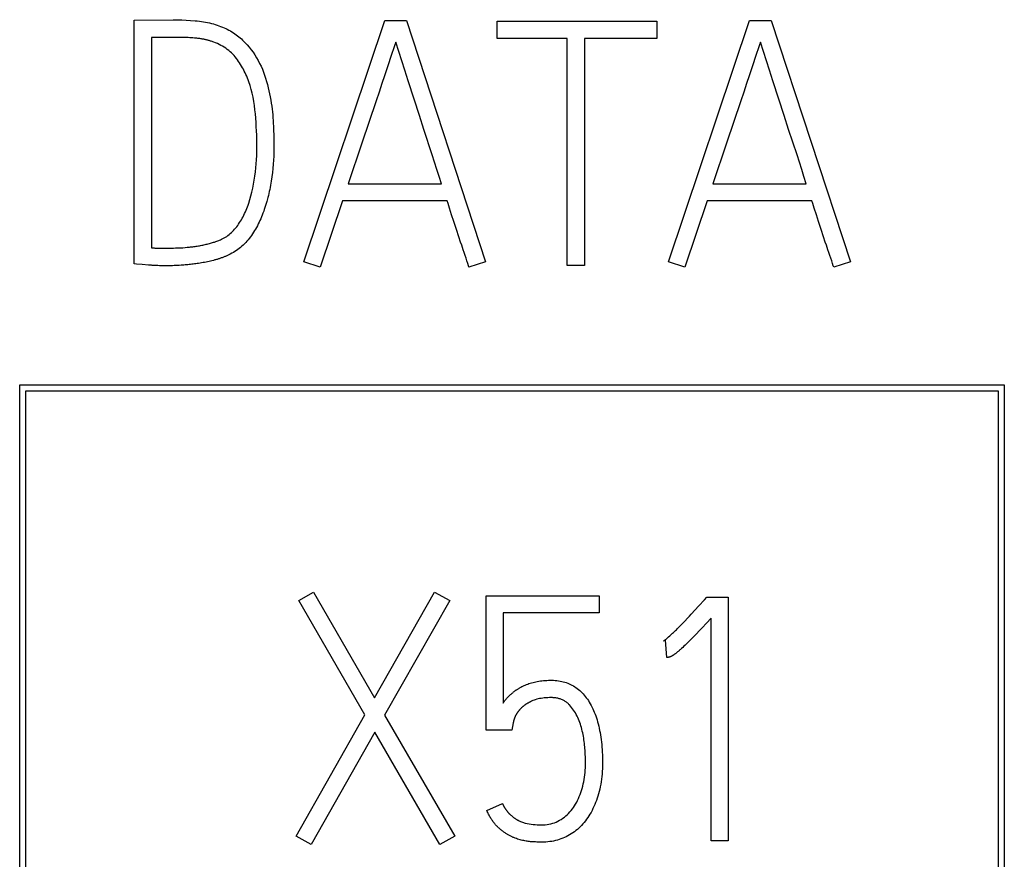
# Model space of a CAD drawing. Extents: x 0 to 594, y 0 to 420.
# Drawn here: x 489 to 493, y 182 to 185 of the extents above; entities that cross this region are included whole.
import ezdxf

# ---------------------------------------------------------------- set-up
doc = ezdxf.new("R2010")
doc.units = 0
doc.header["$LTSCALE"] = 32.67
doc.layers.add('15000_BACK', color=7, linetype='CONTINUOUS')
doc.layers.add('15500_BACK_LABELING', color=7, linetype='CONTINUOUS')

msp = doc.modelspace()

# ---------------------------------------------------------------- linework, layer by layer
at = {"layer": '15000_BACK', "linetype": 'CONTINUOUS'}
for p, q in [((488.5792, 183.8603), (492.6042, 183.8603)), ((488.5792, 180.8353), (488.5792, 183.8603)), ((488.6042, 183.8353), (492.5792, 183.8353)), ((488.6042, 180.8603), (488.6042, 183.8353)), ((492.5792, 183.8353), (492.5792, 181.6029)), ((492.6042, 183.8603), (492.6042, 181.5926))]:
    msp.add_line(p, q, dxfattribs=at)
at = {"layer": '15500_BACK_LABELING', "linetype": 'CONTINUOUS'}
for p, q in [((489.0467, 184.3546), (489.0467, 185.3508)), ((489.7404, 184.363), (490.0719, 185.3493)), ((490.0719, 185.3493), (490.1608, 185.3493)), ((490.1608, 185.3493), (490.4839, 184.363)), ((490.5309, 185.3465), (491.1844, 185.3465)), ((490.5309, 185.2756), (490.5309, 185.3465)), ((491.1844, 185.3465), (491.1844, 185.2756)), ((491.2314, 184.363), (491.5629, 185.3493)), ((491.5629, 185.3493), (491.6518, 185.3493)), ((491.6518, 185.3493), (491.9749, 184.363)), ((489.2271, 185.2799), (489.1176, 185.2799)), ((489.1176, 185.2799), (489.1176, 184.4199)), ((490.8166, 185.2756), (490.5309, 185.2756)), ((490.8166, 184.3478), (490.8166, 185.2756)), ((491.1844, 185.2756), (490.8875, 185.2756)), ((490.8875, 185.2756), (490.8875, 184.3478)), ((490.1124, 185.249), (490.0953, 185.1973)), ((490.1149, 185.2562), (490.1124, 185.249)), ((490.1163, 185.2604), (490.1149, 185.2562)), ((490.1531, 185.1455), (490.1163, 185.2604)), ((491.6034, 185.249), (491.5863, 185.1973)), ((491.6059, 185.2562), (491.6034, 185.249)), ((491.6073, 185.2604), (491.6059, 185.2562)), ((491.6441, 185.1455), (491.6073, 185.2604)), ((490.0897, 185.1803), (490.0706, 185.1228)), ((491.5806, 185.1803), (491.5616, 185.1228)), ((490.0706, 185.1228), (490.0598, 185.0908)), ((490.1672, 185.1016), (490.1531, 185.1455)), ((491.5616, 185.1228), (491.5508, 185.0908)), ((491.6582, 185.1016), (491.6441, 185.1455)), ((490.0598, 185.0908), (490.0483, 185.0566)), ((491.5508, 185.0908), (491.5392, 185.0566)), ((490.0483, 185.0566), (490.0359, 185.0204)), ((491.5392, 185.0566), (491.5269, 185.0204)), ((490.0359, 185.0204), (489.9775, 184.8477)), ((491.5269, 185.0204), (491.4685, 184.8477)), ((490.2316, 184.9033), (490.2131, 184.9603)), ((491.7226, 184.9033), (491.704, 184.9603)), ((489.617, 184.9063), (489.6177, 184.8741)), ((490.2658, 184.7992), (490.2316, 184.9033)), ((491.7568, 184.7992), (491.7226, 184.9033)), ((489.9775, 184.8477), (489.922, 184.682)), ((491.4685, 184.8477), (491.413, 184.682)), ((489.922, 184.682), (490.3035, 184.682)), ((491.413, 184.682), (491.7945, 184.682)), ((489.8984, 184.6112), (489.807, 184.3409)), ((490.3272, 184.6112), (489.8984, 184.6112)), ((491.3894, 184.6112), (491.2979, 184.3409)), ((491.8181, 184.6112), (491.3894, 184.6112)), ((490.345, 184.5545), (490.3362, 184.5822)), ((490.3535, 184.528), (490.345, 184.5545)), ((491.8359, 184.5545), (491.8272, 184.5822)), ((491.8445, 184.528), (491.8359, 184.5545)), ((490.3644, 184.4948), (490.3535, 184.528)), ((491.8554, 184.4948), (491.8445, 184.528)), ((490.3745, 184.4643), (490.3644, 184.4948)), ((491.8654, 184.4643), (491.8554, 184.4948)), ((490.3815, 184.4434), (490.3745, 184.4643)), ((490.386, 184.4304), (490.3815, 184.4434)), ((490.3924, 184.4121), (490.386, 184.4304)), ((491.8725, 184.4434), (491.8654, 184.4643)), ((491.877, 184.4304), (491.8725, 184.4434)), ((491.8834, 184.4121), (491.877, 184.4304)), ((489.1809, 184.4186), (489.1876, 184.4186)), ((489.1876, 184.4186), (489.1944, 184.4187)), ((489.1944, 184.4187), (489.2013, 184.4188)), ((489.2013, 184.4188), (489.2083, 184.4189)), ((489.2083, 184.4189), (489.2155, 184.4191)), ((489.2155, 184.4191), (489.2264, 184.4195)), ((489.2264, 184.4195), (489.2375, 184.4199)), ((490.3964, 184.4004), (490.3924, 184.4121)), ((490.4003, 184.3889), (490.3964, 184.4004)), ((490.404, 184.3777), (490.4003, 184.3889)), ((491.8874, 184.4004), (491.8834, 184.4121)), ((491.8913, 184.3889), (491.8874, 184.4004)), ((491.895, 184.3777), (491.8913, 184.3889)), ((489.0561, 184.3537), (489.0467, 184.3546)), ((489.0803, 184.3515), (489.0561, 184.3537)), ((489.1057, 184.3493), (489.0803, 184.3515)), ((489.1363, 184.3473), (489.1309, 184.3475)), ((489.1504, 184.3468), (489.1446, 184.347)), ((489.1562, 184.3467), (489.1504, 184.3468)), ((489.1621, 184.3466), (489.1562, 184.3467)), ((489.1682, 184.3465), (489.1621, 184.3466)), ((489.1743, 184.3465), (489.1682, 184.3465)), ((489.1806, 184.3465), (489.1743, 184.3465)), ((489.1968, 184.3467), (489.1903, 184.3466)), ((489.2035, 184.3469), (489.1968, 184.3467)), ((489.2103, 184.3471), (489.2035, 184.3469)), ((489.2173, 184.3474), (489.2103, 184.3471)), ((489.2243, 184.3477), (489.2173, 184.3474)), ((489.2315, 184.3481), (489.2243, 184.3477)), ((489.2388, 184.3485), (489.2315, 184.3481)), ((489.807, 184.3409), (489.7404, 184.363)), ((490.4076, 184.3669), (490.404, 184.3777)), ((490.411, 184.3563), (490.4076, 184.3669)), ((490.4839, 184.363), (490.4158, 184.3409)), ((490.8875, 184.3478), (490.8166, 184.3478)), ((491.2979, 184.3409), (491.2314, 184.363)), ((491.8986, 184.3669), (491.895, 184.3777)), ((491.902, 184.3563), (491.8986, 184.3669)), ((491.9749, 184.363), (491.9068, 184.3409)), ((489.7204, 182.9785), (489.7799, 183.013)), ((489.9907, 182.5111), (489.7204, 182.9785)), ((489.7799, 183.013), (490.0295, 182.5804)), ((490.0295, 182.5804), (490.2752, 183.013)), ((490.3376, 182.9785), (490.0712, 182.5096)), ((490.2752, 183.013), (490.3376, 182.9785)), ((490.486, 182.9978), (490.9477, 182.9978)), ((490.486, 182.4486), (490.486, 182.9978)), ((490.9477, 182.9978), (490.9477, 182.9284)), ((491.3554, 182.9563), (491.378, 182.9813)), ((491.378, 182.9813), (491.3877, 182.9924)), ((491.3877, 182.9924), (491.4751, 182.9924)), ((491.4751, 182.9924), (491.4751, 181.9965)), ((491.3245, 182.9227), (491.3554, 182.9563)), ((490.9477, 182.9284), (490.5553, 182.9284)), ((490.5553, 182.9284), (490.5553, 182.5596)), ((491.2981, 182.8945), (491.3092, 182.9062)), ((491.3092, 182.9062), (491.3167, 182.9143)), ((491.3167, 182.9143), (491.3245, 182.9227)), ((491.4057, 182.9063), (491.3866, 182.8859)), ((491.4057, 181.9965), (491.4057, 182.9063)), ((491.2873, 182.8833), (491.2981, 182.8945)), ((491.369, 182.8671), (491.3567, 182.8542)), ((491.3866, 182.8859), (491.369, 182.8671)), ((491.2198, 182.8162), (491.2114, 182.8134)), ((491.2241, 182.7455), (491.2198, 182.8162)), ((491.2321, 182.8298), (491.2373, 182.8343)), ((491.3217, 182.8183), (491.3158, 182.8123)), ((491.328, 182.8246), (491.3217, 182.8183)), ((491.3346, 182.8314), (491.328, 182.8246)), ((491.3453, 182.8423), (491.3346, 182.8314)), ((491.3567, 182.8542), (491.3453, 182.8423)), ((491.2944, 182.7915), (491.2896, 182.7869)), ((491.2994, 182.7963), (491.2944, 182.7915)), ((491.3046, 182.8014), (491.2994, 182.7963)), ((491.3101, 182.8067), (491.3046, 182.8014)), ((491.3158, 182.8123), (491.3101, 182.8067)), ((491.258, 182.7598), (491.2566, 182.7588)), ((491.2594, 182.7609), (491.258, 182.7598)), ((491.2608, 182.762), (491.2594, 182.7609)), ((491.2623, 182.7632), (491.2608, 182.762)), ((491.2639, 182.7644), (491.2623, 182.7632)), ((491.2654, 182.7656), (491.2639, 182.7644)), ((491.267, 182.7669), (491.2654, 182.7656)), ((489.7092, 182.0158), (489.9907, 182.5111)), ((490.0712, 182.5096), (490.3585, 182.0158)), ((490.6006, 182.4936), (490.6003, 182.4925)), ((490.601, 182.4948), (490.6006, 182.4936)), ((490.6014, 182.496), (490.601, 182.4948)), ((490.6019, 182.4972), (490.6014, 182.496)), ((490.6026, 182.4992), (490.6019, 182.4972)), ((490.597, 182.4791), (490.5914, 182.4486)), ((490.5987, 182.4875), (490.5985, 182.4866)), ((490.599, 182.4884), (490.5987, 182.4875)), ((490.5993, 182.4893), (490.599, 182.4884)), ((490.5996, 182.4903), (490.5993, 182.4893)), ((490.5999, 182.4914), (490.5996, 182.4903)), ((490.6003, 182.4925), (490.5999, 182.4914)), ((490.0311, 182.4402), (489.7702, 181.981)), ((490.2973, 181.981), (490.0311, 182.4402)), ((490.5914, 182.4486), (490.486, 182.4486)), ((490.4888, 182.1199), (490.5525, 182.1491)), ((489.7702, 181.981), (489.7092, 182.0158)), ((490.3585, 182.0158), (490.2973, 181.981)), ((490.6814, 181.9921), (490.6676, 181.9929)), ((491.4751, 181.9965), (491.4057, 181.9965))]:
    msp.add_line(p, q, dxfattribs=at)
for points in [[(489.0467, 185.3508), (489.2063, 185.3521), (489.2241, 185.3519), (489.242, 185.3514), (489.2599, 185.3506), (489.2779, 185.3495), (489.2959, 185.3481), (489.3049, 185.3473), (489.3137, 185.3463), (489.3223, 185.3451), (489.3308, 185.3438), (489.3391, 185.3423), (489.3473, 185.3407), (489.3554, 185.3389), (489.3633, 185.3369), (489.3711, 185.3348), (489.3787, 185.3326), (489.3862, 185.3301), (489.3935, 185.3276), (489.4007, 185.3249), (489.4077, 185.322), (489.4146, 185.3191), (489.4213, 185.316), (489.4279, 185.3128), (489.4343, 185.3095), (489.4406, 185.306), (489.4467, 185.3025), (489.4527, 185.2987), (489.4585, 185.2949), (489.4642, 185.2909), (489.4698, 185.2868), (489.4751, 185.2825), (489.4804, 185.2782), (489.4854, 185.2736), (489.4904, 185.269), (489.4999, 185.2596), (489.509, 185.2498), (489.5176, 185.2398), (489.5258, 185.2294), (489.5335, 185.2188), (489.5408, 185.2079), (489.5477, 185.1967), (489.5542, 185.1853), (489.5602, 185.1736), (489.5659, 185.1618), (489.5712, 185.1498), (489.5761, 185.1375), (489.5806, 185.1251), (489.5847, 185.1125), (489.5884, 185.0998), (489.5918, 185.0869), (489.595, 185.0742), (489.598, 185.0615), (489.6007, 185.0489), (489.6032, 185.0364), (489.6055, 185.0239), (489.6075, 185.0115), (489.6093, 184.9992), (489.6108, 184.987), (489.6122, 184.975), (489.6134, 184.9631), (489.6144, 184.9514), (489.6152, 184.9399), (489.616, 184.9285), (489.6165, 184.9173), (489.617, 184.9063)], [(489.3724, 185.2604), (489.3619, 185.2641), (489.3593, 185.2649), (489.3567, 185.2658), (489.3541, 185.2666), (489.3514, 185.2674), (489.3486, 185.2681), (489.3459, 185.2688), (489.3431, 185.2695), (489.3402, 185.2702), (489.3374, 185.2708), (489.3345, 185.2714), (489.3315, 185.272), (489.3285, 185.2726), (489.3255, 185.2731), (489.3225, 185.2736), (489.3194, 185.2741), (489.3163, 185.2746), (489.3132, 185.275), (489.3101, 185.2754), (489.3069, 185.2758), (489.3036, 185.2761), (489.3004, 185.2764), (489.2938, 185.277), (489.2872, 185.2776), (489.2807, 185.2781), (489.2741, 185.2785), (489.2674, 185.2789), (489.2608, 185.2792), (489.2541, 185.2795), (489.2474, 185.2797), (489.2407, 185.2798), (489.2339, 185.2799), (489.2271, 185.2799)], [(489.4046, 184.4547), (489.41, 184.4574), (489.4152, 184.4603), (489.4203, 184.4634), (489.4254, 184.4667), (489.4303, 184.4702), (489.4351, 184.474), (489.4399, 184.4779), (489.4445, 184.4821), (489.4491, 184.4865), (489.4535, 184.491), (489.4579, 184.4958), (489.4621, 184.5008), (489.4663, 184.506), (489.4703, 184.5114), (489.4743, 184.517), (489.4781, 184.5227), (489.4818, 184.5285), (489.4854, 184.5345), (489.4889, 184.5406), (489.4923, 184.5468), (489.4956, 184.5532), (489.4987, 184.5597), (489.5018, 184.5664), (489.5047, 184.5732), (489.5075, 184.5801), (489.5103, 184.5872), (489.5129, 184.5944), (489.5154, 184.6018), (489.5201, 184.6168), (489.5245, 184.632), (489.5285, 184.6476), (489.5321, 184.6635), (489.5354, 184.6796), (489.5383, 184.6961), (489.5409, 184.7128), (489.543, 184.7297), (489.5449, 184.7465), (489.5464, 184.7632), (489.5475, 184.78), (489.5483, 184.7967), (489.5488, 184.8134), (489.5489, 184.83), (489.5488, 184.8467), (489.5485, 184.8635), (489.548, 184.8805), (489.5474, 184.8975), (489.5465, 184.9147), (489.5455, 184.932), (489.5443, 184.9494), (489.5429, 184.967), (489.541, 184.9843), (489.5388, 185.0015), (489.5361, 185.0183), (489.533, 185.0349), (489.5294, 185.0512), (489.5253, 185.0673), (489.5208, 185.0831), (489.5158, 185.0987), (489.5131, 185.1062), (489.5102, 185.1137), (489.5072, 185.1211), (489.5041, 185.1283), (489.5008, 185.1354), (489.4974, 185.1424), (489.4938, 185.1493), (489.4901, 185.156), (489.4863, 185.1626), (489.4823, 185.1691), (489.4782, 185.1755), (489.474, 185.1818), (489.4696, 185.1879), (489.4651, 185.1939), (489.4605, 185.1998), (489.4556, 185.2055), (489.4506, 185.211), (489.4452, 185.2163), (489.4397, 185.2213), (489.434, 185.2262), (489.428, 185.2308), (489.4218, 185.2353), (489.4154, 185.2395), (489.4088, 185.2435), (489.402, 185.2473), (489.3949, 185.2509), (489.3876, 185.2543), (489.3801, 185.2575), (489.3724, 185.2604)], [(490.0953, 185.1973), (490.0925, 185.189), (490.0897, 185.1803)], [(491.5863, 185.1973), (491.5835, 185.189), (491.5806, 185.1803)], [(490.2131, 184.9603), (490.1912, 185.0276), (490.1672, 185.1016)], [(491.704, 184.9603), (491.6822, 185.0276), (491.6582, 185.1016)], [(489.6177, 184.8741), (489.6181, 184.8546), (489.6182, 184.8455), (489.6182, 184.8367), (489.6182, 184.8283), (489.618, 184.8117), (489.6175, 184.795), (489.6166, 184.7781), (489.6154, 184.7612), (489.6139, 184.7441), (489.6121, 184.727), (489.61, 184.7098), (489.6075, 184.6924), (489.6062, 184.6838), (489.6047, 184.6753), (489.6031, 184.6668), (489.6014, 184.6584), (489.5997, 184.65), (489.5978, 184.6417), (489.5958, 184.6334), (489.5937, 184.6252), (489.5893, 184.6089), (489.5845, 184.5929), (489.5793, 184.577), (489.5766, 184.5691), (489.5738, 184.5614), (489.5708, 184.5538), (489.5678, 184.5462), (489.5646, 184.5388), (489.5613, 184.5315), (489.5579, 184.5244), (489.5544, 184.5173), (489.5507, 184.5103), (489.547, 184.5035), (489.5431, 184.4967), (489.5391, 184.4901), (489.5351, 184.4835), (489.5308, 184.4771), (489.5265, 184.4708), (489.5221, 184.4646), (489.5175, 184.4584), (489.5129, 184.4525), (489.508, 184.4468), (489.5031, 184.4413), (489.498, 184.436), (489.4928, 184.431), (489.4875, 184.4261), (489.4821, 184.4214), (489.4765, 184.4169), (489.4708, 184.4126), (489.4649, 184.4085), (489.459, 184.4046), (489.4529, 184.4009), (489.4466, 184.3974), (489.4403, 184.3941), (489.4338, 184.3909)], [(490.3035, 184.682), (490.2943, 184.711), (490.2849, 184.7402), (490.2658, 184.7992)], [(491.7945, 184.682), (491.7853, 184.711), (491.7759, 184.7402), (491.7568, 184.7992)], [(490.3362, 184.5822), (490.3302, 184.6014), (490.3272, 184.6112)], [(491.8272, 184.5822), (491.8212, 184.6014), (491.8181, 184.6112)], [(489.2375, 184.4199), (489.2464, 184.4204), (489.2554, 184.4211), (489.2644, 184.4219), (489.2689, 184.4223), (489.2734, 184.4228), (489.2779, 184.4233), (489.2825, 184.4238), (489.287, 184.4244), (489.2916, 184.425), (489.2962, 184.4256), (489.3008, 184.4263), (489.3053, 184.427), (489.3099, 184.4278), (489.3145, 184.4286), (489.319, 184.4294), (489.3235, 184.4303), (489.328, 184.4312), (489.3325, 184.4322), (489.337, 184.4331), (489.3415, 184.4341), (489.3459, 184.4352), (489.3503, 184.4362), (489.3547, 184.4373), (489.3591, 184.4385), (489.3634, 184.4397), (489.3677, 184.441), (489.372, 184.4423), (489.3762, 184.4436), (489.3804, 184.4451), (489.3845, 184.4466), (489.3886, 184.4481), (489.3927, 184.4497), (489.3967, 184.4513), (489.4007, 184.453), (489.4046, 184.4547)], [(489.1176, 184.4199), (489.1199, 184.4197), (489.1222, 184.4195), (489.1246, 184.4194), (489.127, 184.4192), (489.1296, 184.4191), (489.1322, 184.4189), (489.1348, 184.4188), (489.1376, 184.4188), (489.1404, 184.4187), (489.1433, 184.4186), (489.1462, 184.4186), (489.1809, 184.4186)], [(489.4338, 184.3909), (489.4312, 184.3897), (489.4285, 184.3884), (489.4258, 184.3872), (489.423, 184.386), (489.4203, 184.3848), (489.4176, 184.3837), (489.4148, 184.3826), (489.412, 184.3815), (489.4092, 184.3804), (489.4064, 184.3794), (489.4035, 184.3783), (489.4007, 184.3773), (489.3978, 184.3764), (489.395, 184.3754), (489.3921, 184.3745), (489.3892, 184.3736), (489.3862, 184.3727), (489.3833, 184.3718), (489.3803, 184.371), (489.3773, 184.3702), (489.3744, 184.3694), (489.3714, 184.3686), (489.3653, 184.3671), (489.3593, 184.3657), (489.3532, 184.3643), (489.3472, 184.363), (489.3411, 184.3617), (489.335, 184.3605), (489.329, 184.3594), (489.3229, 184.3583), (489.3169, 184.3573), (489.3108, 184.3563), (489.3048, 184.3554)], [(489.1309, 184.3475), (489.1256, 184.3478), (489.123, 184.3479), (489.1204, 184.3481), (489.1179, 184.3483), (489.1154, 184.3484), (489.1129, 184.3486), (489.1105, 184.3488), (489.1081, 184.3491), (489.1057, 184.3493)], [(489.1446, 184.347), (489.1391, 184.3471), (489.1363, 184.3473)], [(489.1903, 184.3466), (489.1838, 184.3465), (489.1806, 184.3465)], [(489.3048, 184.3554), (489.2992, 184.3546), (489.2937, 184.3539), (489.2881, 184.3532), (489.2826, 184.3526), (489.2771, 184.352), (489.2716, 184.3514), (489.2661, 184.3508), (489.2606, 184.3503), (489.2552, 184.3498), (489.2497, 184.3493), (489.2442, 184.3489), (489.2388, 184.3485)], [(490.4158, 184.3409), (490.4142, 184.3459), (490.411, 184.3563)], [(491.9068, 184.3409), (491.9052, 184.3459), (491.902, 184.3563)], [(491.2373, 182.8343), (491.24, 182.8367), (491.2428, 182.8392), (491.2456, 182.8418), (491.2485, 182.8445), (491.2514, 182.8472), (491.2544, 182.8501), (491.2575, 182.853), (491.2606, 182.8561), (491.2637, 182.8592), (491.267, 182.8624), (491.2702, 182.8657), (491.2736, 182.8691), (491.2769, 182.8725), (491.2873, 182.8833)], [(491.2114, 182.8134), (491.2125, 182.814), (491.2137, 182.8148), (491.215, 182.8158), (491.2165, 182.8168), (491.218, 182.818), (491.2197, 182.8193), (491.2215, 182.8208), (491.2234, 182.8223), (491.2254, 182.824), (491.2275, 182.8258), (491.2321, 182.8298)], [(491.2896, 182.7869), (491.285, 182.7827), (491.2828, 182.7806), (491.2806, 182.7787), (491.2785, 182.7768), (491.2765, 182.775), (491.2745, 182.7732), (491.2725, 182.7715), (491.2706, 182.7699), (491.2688, 182.7684), (491.267, 182.7669)], [(491.2386, 182.7483), (491.2382, 182.7482), (491.2378, 182.7481), (491.2375, 182.748), (491.2371, 182.7479), (491.2367, 182.7477), (491.2364, 182.7476), (491.236, 182.7475), (491.2356, 182.7474), (491.2353, 182.7473), (491.2349, 182.7472), (491.2346, 182.7471), (491.2342, 182.747), (491.2339, 182.747), (491.2336, 182.7469), (491.2332, 182.7468), (491.2329, 182.7467), (491.2326, 182.7466), (491.2323, 182.7466), (491.2319, 182.7465), (491.2316, 182.7464), (491.2313, 182.7464), (491.231, 182.7463), (491.2307, 182.7462), (491.2304, 182.7462), (491.2301, 182.7461), (491.2298, 182.7461), (491.2295, 182.746), (491.2292, 182.746), (491.2289, 182.7459), (491.2286, 182.7459), (491.2284, 182.7458), (491.2281, 182.7458), (491.2278, 182.7458), (491.2275, 182.7457), (491.2273, 182.7457), (491.227, 182.7457), (491.2267, 182.7457), (491.2265, 182.7456), (491.2262, 182.7456), (491.226, 182.7456), (491.2257, 182.7456), (491.2255, 182.7456), (491.2253, 182.7456), (491.225, 182.7456), (491.2248, 182.7455), (491.2246, 182.7455), (491.2243, 182.7455), (491.2241, 182.7455)], [(491.2566, 182.7588), (491.2552, 182.7578), (491.2546, 182.7574), (491.2539, 182.7569), (491.2533, 182.7565), (491.2527, 182.756), (491.252, 182.7556), (491.2514, 182.7552), (491.2508, 182.7548), (491.2502, 182.7544), (491.2496, 182.754), (491.2491, 182.7536), (491.2485, 182.7532), (491.2479, 182.7529), (491.2474, 182.7526), (491.2468, 182.7522), (491.2463, 182.7519), (491.2458, 182.7516), (491.2453, 182.7513), (491.2448, 182.751), (491.2443, 182.7508), (491.2438, 182.7505), (491.2433, 182.7503), (491.2428, 182.75), (491.2424, 182.7498), (491.2419, 182.7496), (491.2415, 182.7494), (491.241, 182.7492), (491.2406, 182.749), (491.2402, 182.7489), (491.2398, 182.7487), (491.2394, 182.7486), (491.239, 182.7485), (491.2386, 182.7483)], [(490.5553, 182.5596), (490.5565, 182.5613), (490.5577, 182.5629), (490.5589, 182.5645), (490.5601, 182.5662), (490.5614, 182.5678), (490.5627, 182.5694), (490.564, 182.571), (490.5653, 182.5727), (490.5666, 182.5743), (490.568, 182.5759), (490.5694, 182.5775), (490.5708, 182.579), (490.5722, 182.5806), (490.5737, 182.5822), (490.5752, 182.5838), (490.5767, 182.5853), (490.5782, 182.5869), (490.5798, 182.5884), (490.5813, 182.59), (490.5829, 182.5915), (490.5846, 182.593), (490.5862, 182.5945), (490.5879, 182.596), (490.5895, 182.5975), (490.5912, 182.599), (490.5929, 182.6004), (490.5947, 182.6018), (490.5964, 182.6033), (490.5982, 182.6047), (490.6, 182.6061), (490.6018, 182.6074), (490.6037, 182.6088), (490.6055, 182.6102), (490.6074, 182.6115), (490.6093, 182.6128), (490.6112, 182.6141), (490.6132, 182.6154), (490.6151, 182.6167), (490.6171, 182.618), (490.6192, 182.6192), (490.6212, 182.6205), (490.6233, 182.6217), (490.6253, 182.6229), (490.6275, 182.6241)], [(490.6275, 182.6241), (490.6319, 182.6265), (490.6365, 182.6288), (490.6411, 182.631), (490.646, 182.6331), (490.6509, 182.6351), (490.656, 182.637), (490.6612, 182.6388), (490.6666, 182.6406), (490.6721, 182.6422), (490.6777, 182.6438), (490.6834, 182.6452), (490.6893, 182.6465), (490.6953, 182.6477), (490.7014, 182.6488), (490.7076, 182.6497), (490.714, 182.6505), (490.7205, 182.6512), (490.7271, 182.6517), (490.7339, 182.6521), (490.7407, 182.6524), (490.7477, 182.6525), (490.7548, 182.6526), (490.7618, 182.6524), (490.7687, 182.6519), (490.7755, 182.6513), (490.7822, 182.6504), (490.7888, 182.6494), (490.7952, 182.648), (490.8015, 182.6465), (490.8077, 182.6448), (490.8138, 182.6428), (490.8198, 182.6406), (490.8257, 182.6382), (490.8314, 182.6355), (490.837, 182.6327), (490.8426, 182.6296), (490.848, 182.6263), (490.8532, 182.6227), (490.8584, 182.619), (490.8635, 182.615), (490.8684, 182.6108), (490.8732, 182.6064), (490.878, 182.6018), (490.8825, 182.5969), (490.887, 182.5918), (490.8914, 182.5865), (490.8956, 182.581), (490.8998, 182.5752), (490.9038, 182.5693), (490.9077, 182.5631), (490.9115, 182.5567), (490.9151, 182.5501), (490.9186, 182.5434), (490.922, 182.5364), (490.9252, 182.5293), (490.9283, 182.522), (490.9313, 182.5145), (490.9341, 182.5068), (490.9368, 182.4989), (490.9393, 182.4909), (490.9417, 182.4826), (490.944, 182.4742), (490.9461, 182.4656), (490.9481, 182.4568), (490.95, 182.4478), (490.9517, 182.4386), (490.9533, 182.4292), (490.9548, 182.4197), (490.9561, 182.4099), (490.9573, 182.4), (490.9583, 182.3899), (490.9592, 182.3796), (490.96, 182.3691), (490.9606, 182.3585), (490.9611, 182.3476), (490.9614, 182.3366), (490.9616, 182.3253), (490.9617, 182.3139), (490.9616, 182.3025), (490.9613, 182.2913), (490.9607, 182.2802), (490.9599, 182.2693), (490.9589, 182.2586), (490.9577, 182.248), (490.9562, 182.2377), (490.9545, 182.2275), (490.9526, 182.2175), (490.9505, 182.2077), (490.9482, 182.1981), (490.9456, 182.1886), (490.9428, 182.1794), (490.9399, 182.1703), (490.9368, 182.1615), (490.9335, 182.1529), (490.9301, 182.1444), (490.9265, 182.1362), (490.9227, 182.1282), (490.9188, 182.1203), (490.9147, 182.1127), (490.9105, 182.1053), (490.906, 182.0981), (490.9014, 182.0911), (490.8967, 182.0843), (490.8918, 182.0777), (490.8867, 182.0713), (490.8814, 182.0652), (490.876, 182.0593), (490.8705, 182.0536), (490.8648, 182.0482), (490.8589, 182.043), (490.8529, 182.038), (490.8468, 182.0333), (490.8404, 182.0288), (490.834, 182.0245), (490.8273, 182.0205), (490.8205, 182.0167), (490.8136, 182.0131), (490.8065, 182.0098), (490.7993, 182.0067), (490.792, 182.0039), (490.7846, 182.0014), (490.7771, 181.9992), (490.7695, 181.9972), (490.7618, 181.9955), (490.754, 181.9941), (490.7461, 181.993), (490.7381, 181.9921), (490.7299, 181.9914), (490.7217, 181.991), (490.7134, 181.9909), (490.7091, 181.9909), (490.7043, 181.991), (490.6992, 181.9912), (490.6936, 181.9914), (490.6877, 181.9917), (490.6814, 181.9921)], [(490.627, 182.0753), (490.6307, 182.0738), (490.6345, 182.0723), (490.6382, 182.071), (490.6421, 182.0697), (490.6459, 182.0686), (490.6537, 182.0667), (490.6616, 182.0653), (490.6697, 182.0643), (490.6778, 182.0634), (490.6859, 182.0628), (490.6941, 182.0623), (490.7023, 182.0619), (490.7106, 182.0618), (490.7189, 182.0619), (490.727, 182.0623), (490.735, 182.0631), (490.7428, 182.0644), (490.7505, 182.066), (490.758, 182.068), (490.7653, 182.0705), (490.7725, 182.0733), (490.7796, 182.0765), (490.7864, 182.0802), (490.7931, 182.0842), (490.7996, 182.0885), (490.8059, 182.0932), (490.8119, 182.098), (490.8178, 182.1032), (490.8233, 182.1086), (490.8287, 182.1143), (490.8338, 182.1203), (490.8387, 182.1265), (490.8434, 182.133), (490.8478, 182.1398), (490.852, 182.1468), (490.8561, 182.1541), (490.8599, 182.1616), (490.8635, 182.1692), (490.8669, 182.1771), (490.8702, 182.1852), (490.8732, 182.1936), (490.876, 182.2021), (490.8786, 182.2109), (490.881, 182.2198), (490.8832, 182.2289), (490.8852, 182.2381), (490.8869, 182.2473), (490.8883, 182.2566), (490.8896, 182.266), (490.8906, 182.2755), (490.8914, 182.2851), (490.8919, 182.2947), (490.8923, 182.3044), (490.8924, 182.3143), (490.8923, 182.3193), (490.8923, 182.3245), (490.8921, 182.33), (490.892, 182.3356), (490.8917, 182.3414), (490.8914, 182.3474), (490.8911, 182.3536), (490.8907, 182.36), (490.8902, 182.3666), (490.8897, 182.3734), (490.8891, 182.3803), (490.8885, 182.3874), (490.8878, 182.3947), (490.887, 182.4019), (490.886, 182.4092), (490.8849, 182.4164), (490.8836, 182.4236), (490.8822, 182.4307), (490.8807, 182.4379), (490.879, 182.445), (490.8772, 182.4521), (490.8753, 182.4591), (490.8733, 182.4661), (490.8711, 182.4731), (490.8687, 182.4801), (490.8662, 182.4869), (490.8636, 182.4936), (490.8607, 182.5001), (490.8576, 182.5065), (490.8544, 182.5127), (490.851, 182.5188), (490.8474, 182.5246), (490.8436, 182.5304), (490.8397, 182.5359), (490.8356, 182.5413), (490.8313, 182.5465), (490.8268, 182.5515), (490.8245, 182.554), (490.8221, 182.5563), (490.8197, 182.5585), (490.8172, 182.5606), (490.8146, 182.5627), (490.812, 182.5646), (490.8092, 182.5664), (490.8065, 182.5681), (490.8036, 182.5697), (490.8007, 182.5712), (490.7978, 182.5727), (490.7947, 182.574), (490.7916, 182.5752), (490.7884, 182.5763), (490.7852, 182.5773), (490.7819, 182.5782), (490.7785, 182.579), (490.7751, 182.5797), (490.7716, 182.5803), (490.768, 182.5808), (490.7644, 182.5812), (490.7607, 182.5814), (490.757, 182.5816), (490.7531, 182.5817), (490.7455, 182.5816), (490.738, 182.5814), (490.7309, 182.581), (490.7239, 182.5804), (490.7172, 182.5796), (490.7107, 182.5787), (490.7045, 182.5776), (490.6985, 182.5763), (490.6927, 182.5748), (490.6871, 182.5732), (490.6818, 182.5714), (490.6768, 182.5694), (490.6719, 182.5672)], [(490.6247, 182.534), (490.624, 182.5332), (490.6233, 182.5324), (490.6226, 182.5316), (490.6219, 182.5308), (490.6213, 182.53), (490.6206, 182.5293), (490.62, 182.5285), (490.6194, 182.5277), (490.6188, 182.5269), (490.6182, 182.5262), (490.6176, 182.5254), (490.617, 182.5247), (490.6164, 182.5239), (490.6159, 182.5232), (490.6153, 182.5224), (490.6148, 182.5217), (490.6142, 182.5209), (490.6137, 182.5202), (490.6132, 182.5194), (490.6127, 182.5187), (490.6122, 182.518), (490.6117, 182.5172), (490.6112, 182.5165), (490.6108, 182.5158), (490.6103, 182.5151), (490.6099, 182.5144), (490.6094, 182.5136), (490.609, 182.5129), (490.6086, 182.5122), (490.6082, 182.5115), (490.6078, 182.5108), (490.6074, 182.5101), (490.607, 182.5094), (490.6066, 182.5087), (490.6063, 182.508), (490.6059, 182.5073), (490.6056, 182.5066), (490.6053, 182.5059), (490.605, 182.5052), (490.6047, 182.5046), (490.6044, 182.5039), (490.6041, 182.5032), (490.6038, 182.5025), (490.6035, 182.5018), (490.6033, 182.5012), (490.603, 182.5005), (490.6028, 182.4998), (490.6026, 182.4992)], [(490.6719, 182.5672), (490.6706, 182.5666), (490.6694, 182.566), (490.6681, 182.5654), (490.6669, 182.5647), (490.6657, 182.5641), (490.6645, 182.5635), (490.6633, 182.5628), (490.6621, 182.5622), (490.661, 182.5615), (490.6598, 182.5609), (490.6587, 182.5603), (490.6575, 182.5596), (490.6564, 182.5589), (490.6553, 182.5583), (490.6542, 182.5576), (490.6531, 182.557), (490.652, 182.5563), (490.651, 182.5556), (490.6499, 182.555), (490.6489, 182.5543), (490.6479, 182.5536), (490.6468, 182.5529), (490.6458, 182.5522), (490.6449, 182.5515), (490.6439, 182.5509), (490.6429, 182.5502), (490.642, 182.5495), (490.641, 182.5488), (490.6401, 182.5481), (490.6392, 182.5473), (490.6383, 182.5466), (490.6374, 182.5459), (490.6365, 182.5452), (490.6356, 182.5445), (490.6347, 182.5437), (490.6339, 182.543), (490.6331, 182.5423), (490.6322, 182.5415), (490.6314, 182.5408), (490.6306, 182.5401), (490.6298, 182.5393), (490.6291, 182.5386), (490.6283, 182.5378), (490.6275, 182.537), (490.6268, 182.5363), (490.6261, 182.5355), (490.6254, 182.5347), (490.6247, 182.534)], [(490.5985, 182.4866), (490.5983, 182.4862), (490.5982, 182.4858), (490.5981, 182.4854), (490.598, 182.485), (490.5979, 182.4846), (490.5978, 182.4842), (490.5977, 182.4839), (490.5977, 182.4835), (490.5976, 182.4832), (490.5975, 182.4828), (490.5974, 182.4825), (490.5974, 182.4822), (490.5973, 182.4819), (490.5973, 182.4816), (490.5972, 182.4813), (490.5972, 182.4811), (490.5971, 182.4808), (490.5971, 182.4806), (490.5971, 182.4803), (490.597, 182.4801), (490.597, 182.4799), (490.597, 182.4797), (490.597, 182.4795), (490.597, 182.4793), (490.597, 182.4791)], [(490.5525, 182.1491), (490.5531, 182.1479), (490.5537, 182.1467), (490.5543, 182.1455), (490.5548, 182.1443), (490.5554, 182.1432), (490.556, 182.142), (490.5566, 182.1409), (490.5572, 182.1397), (490.5578, 182.1386), (490.5584, 182.1375), (490.559, 182.1364), (490.5597, 182.1353), (490.5603, 182.1342), (490.5609, 182.1331), (490.5615, 182.1321), (490.5622, 182.131), (490.5628, 182.13), (490.5635, 182.129), (490.5641, 182.128), (490.5647, 182.1269), (490.5654, 182.126), (490.5661, 182.125), (490.5667, 182.124), (490.5674, 182.123), (490.5681, 182.1221), (490.5687, 182.1212), (490.5694, 182.1202), (490.5701, 182.1193), (490.5708, 182.1184), (490.5715, 182.1175), (490.5721, 182.1167), (490.5728, 182.1158), (490.5735, 182.1149), (490.5742, 182.1141), (490.575, 182.1133), (490.5757, 182.1124), (490.5764, 182.1116), (490.5771, 182.1108), (490.5778, 182.11), (490.5786, 182.1092), (490.5793, 182.1085), (490.58, 182.1077), (490.5808, 182.107), (490.5815, 182.1062), (490.5823, 182.1055), (490.583, 182.1048), (490.5838, 182.1041), (490.5845, 182.1034)], [(490.6676, 181.9929), (490.663, 181.9934), (490.6584, 181.9939), (490.6538, 181.9945), (490.649, 181.9953), (490.6443, 181.9961), (490.6395, 181.9971), (490.6347, 181.9982), (490.6298, 181.9995), (490.6248, 182.0008), (490.6198, 182.0023), (490.6148, 182.0038), (490.6097, 182.0055), (490.6046, 182.0074), (490.602, 182.0083), (490.5995, 182.0094), (490.5969, 182.0104), (490.5944, 182.0115), (490.5918, 182.0127), (490.5893, 182.0139), (490.5867, 182.0152), (490.5842, 182.0165), (490.5816, 182.0178), (490.5791, 182.0192), (490.5766, 182.0206), (490.574, 182.0221), (490.5715, 182.0236), (490.569, 182.0252), (490.5665, 182.0268), (490.5639, 182.0285), (490.5614, 182.0302), (490.5589, 182.032), (490.5564, 182.0338), (490.5539, 182.0356), (490.5514, 182.0375), (490.5489, 182.0394), (490.5465, 182.0414), (490.544, 182.0434), (490.5415, 182.0455), (490.539, 182.0477), (490.5366, 182.0499), (490.5342, 182.0521), (490.5319, 182.0545), (490.5295, 182.0569), (490.5272, 182.0594), (490.5249, 182.062), (490.5227, 182.0646), (490.5205, 182.0673), (490.5183, 182.0701), (490.5161, 182.0729), (490.514, 182.0758), (490.5118, 182.0788), (490.5098, 182.0819), (490.5077, 182.085), (490.5057, 182.0882), (490.5037, 182.0914), (490.5017, 182.0948), (490.4998, 182.0981), (490.4979, 182.1016), (490.496, 182.1051), (490.4941, 182.1087), (490.4923, 182.1124), (490.4905, 182.1161), (490.4888, 182.1199)], [(490.5845, 182.1034), (490.586, 182.102), (490.5875, 182.1007), (490.5891, 182.0993), (490.5906, 182.098), (490.5921, 182.0967), (490.5937, 182.0955), (490.5952, 182.0942), (490.5968, 182.093), (490.5984, 182.0918), (490.6, 182.0907), (490.6016, 182.0895), (490.6032, 182.0884), (490.6048, 182.0873), (490.6065, 182.0863), (490.6081, 182.0852), (490.6098, 182.0842), (490.6114, 182.0832), (490.6131, 182.0822), (490.6148, 182.0813), (490.6165, 182.0804), (490.6182, 182.0795), (490.6199, 182.0787), (490.6216, 182.0778), (490.627, 182.0753)]]:
    msp.add_lwpolyline(points, dxfattribs=at)

doc.saveas('drawing.dxf')
